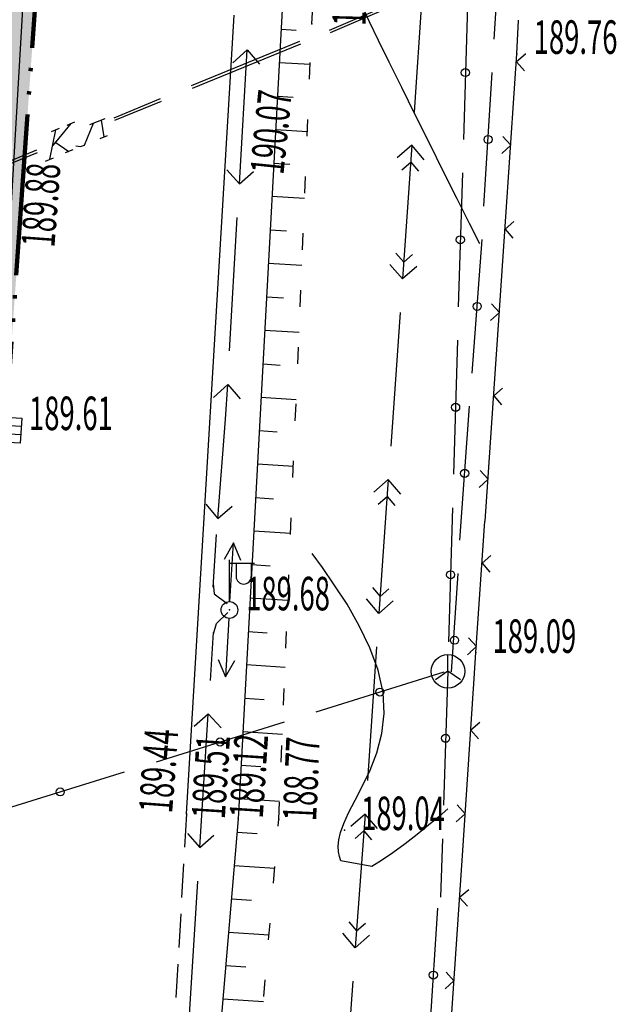
# Model space of a CAD drawing. Units: millimetres. Extents: x 1322350 to 1325140, y 493833 to 496082.
# Drawn here: x 1324075 to 1324093, y 495805 to 495834 of the extents above; entities that cross this region are included whole.
import ezdxf

# ---------------------------------------------------------------- set-up
doc = ezdxf.new("R2010")
doc.units = ezdxf.units.MM
doc.linetypes.add('ACAD_ISO05W100', pattern=[33, 24, -3, 0, -3, 0, -3])
doc.linetypes.add('STROT', pattern=[1.7, 0.5, -1.2])
doc.layers.add('Граница', color=5, linetype='ACAD_ISO05W100', lineweight=70)
doc.layers.add('Штрих трот', color=13, linetype='Continuous', lineweight=25)
doc.layers.add('Покрытия дорог', color=7, linetype='Continuous', lineweight=25, true_color=0xa6c3d8)
doc.layers.add('Топосъемка', color=251, linetype='Continuous')
doc.styles.add('отм', font='simplex.shx', dxfattribs={"width": 0.6})

# ---------------------------------------------------------------- blocks, each defined once
blk = doc.blocks.new('10')
at = {"layer": 'Топосъемка'}
for p, q in [((4966.404, 3812.53), (4967.066, 3815.962)), ((4966.483, 3812.512), (4967.145, 3815.945)), ((4965.946, 3810.072), (4966.218, 3811.543)), ((4966.015, 3810.056), (4966.297, 3811.525)), ((4965.716, 3809.351), (4965.813, 3809.834)), ((4965.791, 3809.716), (4966.253, 3809.5)), ((4966.144, 3808.888), (4965.737, 3809.47)), ((4966.231, 3809.382), (4966.274, 3809.619)), ((4965.36, 3808.783), (4965.404, 3809.03)), ((4965.381, 3808.901), (4965.635, 3808.093)), ((4966.111, 3808.761), (4966.144, 3808.888)), ((4965.262, 3808.29), (4965.306, 3808.537)), ((4966.021, 3808.659), (4966.111, 3808.761)), ((4966.067, 3808.514), (4966.024, 3808.277)), ((4965.284, 3808.408), (4965.927, 3807.784)), ((4965.575, 3808.199), (4966.046, 3808.395)), ((4965.904, 3807.655), (4965.948, 3807.902)), ((4965.195, 3806.136), (4965.479, 3807.616)), ((4965.275, 3806.129), (4965.557, 3807.598)), ((4964.358, 3801.716), (4965.011, 3805.159)), ((4964.437, 3801.699), (4965.09, 3805.142))]:
    blk.add_line(p, q, dxfattribs=at)
blk = doc.blocks.new('BL_57')
at = {"color": 0}
for p, q in [((0, 0), (0, 0.5)), ((0, 0), (-0.375, -0.25)), ((0.375, -0.25), (0, 0))]:
    blk.add_line(p, q, dxfattribs=at)
blk.add_circle((0, 0), 0.5, dxfattribs=at)
blk = doc.blocks.new('BL_33')
at = {"color": 0}
for p, q in [((0, 0.25), (0, 1.5)), ((0, 1.4), (0.75, 1.4)), ((0.2, 1.4), (0.2, 1)), ((0.65, 1.4), (0.65, 1))]:
    blk.add_line(p, q, dxfattribs=at)
for radius in [0.25, 0]:
    blk.add_circle((0, 0), radius, dxfattribs=at)
blk.add_arc((0.425, 1), 0.225, 180, 0, dxfattribs=at)
blk = doc.blocks.new('BL_4175')
at = {"color": 0}
for p, q in [((-0.375, -0.25), (-0.375, 0.25)), ((-0.375, 0.25), (0.375, 0.25)), ((-0.125, -0.25), (-0.125, 0.25)), ((0.125, -0.25), (0.125, 0.25)), ((0.375, 0.25), (0.375, -0.25)), ((0.375, -0.25), (-0.375, -0.25))]:
    blk.add_line(p, q, dxfattribs=at)

msp = doc.modelspace()

# ---------------------------------------------------------------- hatches: boundary and pattern name
at = {"layer": 'Покрытия дорог'}
h = msp.add_hatch(color=256, dxfattribs=at)
h.dxf.hatch_style = 1
h.paths.add_polyline_path([(1324023.52, 495816.571), (1324020.701, 495815.544, -0.414214), (1324016.856, 495817.337), (1324008.935, 495839.1, -0.345738), (1324010.858, 495844.97), (1324014.015, 495847.076, -0.414271), (1324018.176, 495846.245), (1324019.708, 495843.948), (1324050.49, 495864.477), (1324048.955, 495866.779, -0.41442), (1324049.788, 495870.94), (1324059.652, 495877.509), (1324065.01, 495881.074), (1324066.103, 495881.517), (1324069.04, 495882.344), (1324071.51, 495882.114), (1324073.241, 495881.601), (1324074.867, 495880.735), (1324074.851, 495880.724), (1324075.673, 495879.469), (1324076.385, 495878.141), (1324077.134, 495876.371), (1324077.885, 495873.694), (1324077.973, 495870.023), (1324077.713, 495866.263, -0.414437), (1324074.51, 495863.477), (1324071.953, 495863.656), (1324069.86, 495833.729), (1324072.487, 495833.545, -0.412024), (1324075.272, 495830.366), (1324075.149, 495828.384, -0.416407), (1324069.81, 495823.708), (1324064.663, 495824.068, -0.296213), (1324060.314, 495827.346), (1324058.698, 495831.785), (1324053.999, 495830.075), (1324055.116, 495827.006, -0.414214), (1324052.128, 495820.598), (1324051.282, 495820.29), (1324053.334, 495814.652), (1324062, 495817.806, -0.105104), (1324064.059, 495818.095), (1324069.51, 495817.714, -0.298217), (1324073.873, 495814.402), (1324074.52, 495814.357), (1324078.572, 495872.301), (1324077.604, 495877.173), (1324075.092, 495881.59), (1324070.233, 495883.217), (1324065.518, 495881.711), (1323996.412, 495835.624), (1323996.776, 495835.577), (1323997.176, 495835.841, -0.484861), (1324004.632, 495833.38), (1324017.032, 495799.311), (1324028.308, 495803.415)])
at = {"layer": 'Штрих трот'}
h = msp.add_hatch(dxfattribs=at)
h.set_pattern_fill('HONEY', color=256, scale=0.15)
h.set_pattern_definition([(0, (-310429.09664, 110017.77556), (0.714375, 0.41244459675), [0.47625, -0.9525]), (120, (-310429.09664, 110017.77556), (-0.71437499844, 0.41244459945), [0.47625, -0.9525]), (60, (-310429.09664, 110017.77556), (1.56e-09, 0.8248891962), [-0.9525, 0.47625])])
edge = h.paths.add_edge_path()
edge.add_line((1324072.799, 495875.749), (1324076.385, 495878.141))
edge.add_line((1324076.385, 495878.141), (1324075.673, 495879.469))
edge.add_line((1324075.673, 495879.469), (1324074.851, 495880.724))
edge.add_line((1324074.851, 495880.724), (1324009.619, 495837.22))
edge.add_line((1324009.619, 495837.22), (1324016.856, 495817.337))
edge.add_arc((1324019.675, 495818.364), 3, 200, 290)
edge.add_line((1324020.701, 495815.544), (1324023.52, 495816.571))
edge.add_line((1324023.52, 495816.571), (1324028.308, 495803.415))
edge.add_line((1324028.308, 495803.415), (1324029.718, 495803.928))
edge.add_line((1324029.718, 495803.928), (1324062.684, 495815.927))
edge.add_arc((1324063.71, 495813.108), 3, 86, 110, ccw=False)
edge.add_line((1324063.92, 495816.1), (1324073.361, 495815.44))
edge.add_arc((1324069.162, 495812.726), 5, 32.8699, 86)
edge.add_line((1324069.51, 495817.714), (1324064.059, 495818.095))
edge.add_arc((1324063.71, 495813.108), 5, 86, 110)
edge.add_line((1324062, 495817.806), (1324053.334, 495814.652))
edge.add_line((1324053.334, 495814.652), (1324053.457, 495814.314))
edge.add_line((1324053.457, 495814.314), (1324047.819, 495812.261))
edge.add_line((1324047.819, 495812.261), (1324040.992, 495809.777))
edge.add_line((1324040.992, 495809.777), (1324041.355, 495808.781))
edge.add_line((1324041.355, 495808.781), (1324038.761, 495807.837))
edge.add_line((1324038.761, 495807.837), (1324038.399, 495808.833))
edge.add_line((1324038.399, 495808.833), (1324034.701, 495807.487))
edge.add_line((1324034.701, 495807.487), (1324033.761, 495807.145))
edge.add_line((1324033.761, 495807.145), (1324033.549, 495807.493))
edge.add_line((1324033.549, 495807.493), (1324031.181, 495806.631))
edge.add_line((1324031.181, 495806.631), (1324030.497, 495808.511))
edge.add_line((1324030.497, 495808.511), (1324032.659, 495809.298))
edge.add_line((1324032.659, 495809.298), (1324032.317, 495810.237))
edge.add_line((1324032.317, 495810.237), (1324032.129, 495810.169))
edge.add_line((1324032.129, 495810.169), (1324030.155, 495809.451))
edge.add_line((1324030.155, 495809.451), (1324029.705, 495810.686))
edge.add_line((1324029.705, 495810.686), (1324029.433, 495810.587))
edge.add_line((1324029.433, 495810.587), (1324030.943, 495806.438))
edge.add_line((1324030.943, 495806.438), (1324029.026, 495805.741))
edge.add_line((1324029.026, 495805.741), (1324027.058, 495811.149))
edge.add_line((1324027.058, 495811.149), (1324028.016, 495811.497))
edge.add_line((1324028.016, 495811.497), (1324027.561, 495812.747))
edge.add_line((1324027.561, 495812.747), (1324026.716, 495812.439))
edge.add_line((1324026.716, 495812.439), (1324026.264, 495813.68))
edge.add_line((1324026.264, 495813.68), (1324027.11, 495813.988))
edge.add_line((1324027.11, 495813.988), (1324026.404, 495815.928))
edge.add_line((1324026.404, 495815.928), (1324027.635, 495816.376))
edge.add_line((1324027.635, 495816.376), (1324027.433, 495816.931))
edge.add_line((1324027.433, 495816.931), (1324029.406, 495817.649))
edge.add_line((1324029.406, 495817.649), (1324029.575, 495817.71))
edge.add_line((1324029.575, 495817.71), (1324028.193, 495821.507))
edge.add_line((1324028.193, 495821.507), (1324029.434, 495821.958))
edge.add_line((1324029.434, 495821.958), (1324028.75, 495823.838))
edge.add_line((1324028.75, 495823.838), (1324025.301, 495822.582))
edge.add_line((1324025.301, 495822.582), (1324023.441, 495821.905))
edge.add_line((1324023.441, 495821.905), (1324021.984, 495821.375))
edge.add_line((1324021.984, 495821.375), (1324018.037, 495819.939))
edge.add_line((1324018.037, 495819.939), (1324013.194, 495833.245))
edge.add_line((1324013.194, 495833.245), (1324022.215, 495836.528))
edge.add_line((1324022.215, 495836.528), (1324021.6, 495838.219))
edge.add_line((1324021.6, 495838.219), (1324031.147, 495841.694))
edge.add_line((1324031.147, 495841.694), (1324031.455, 495840.849))
edge.add_line((1324031.455, 495840.849), (1324037.609, 495843.089))
edge.add_line((1324037.609, 495843.089), (1324038.653, 495842.602))
edge.add_line((1324038.653, 495842.602), (1324039.388, 495844.179))
edge.add_line((1324039.388, 495844.179), (1324039.796, 495843.989))
edge.add_line((1324039.796, 495843.989), (1324039.999, 495844.424))
edge.add_line((1324039.999, 495844.424), (1324039.591, 495844.614))
edge.add_line((1324039.591, 495844.614), (1324034.559, 495842.783))
edge.add_line((1324034.559, 495842.783), (1324033.861, 495844.7))
edge.add_line((1324033.861, 495844.7), (1324038.329, 495846.326))
edge.add_line((1324038.329, 495846.326), (1324038.678, 495845.367))
edge.add_line((1324038.678, 495845.367), (1324039.639, 495845.717))
edge.add_line((1324039.639, 495845.717), (1324040.48, 495845.325))
edge.add_line((1324040.48, 495845.325), (1324040.86, 495846.141))
edge.add_line((1324040.86, 495846.141), (1324042.6, 495845.329))
edge.add_line((1324042.6, 495845.329), (1324042.22, 495844.514))
edge.add_line((1324042.22, 495844.514), (1324044.001, 495843.683))
edge.add_line((1324044.001, 495843.683), (1324043.367, 495842.324))
edge.add_line((1324043.367, 495842.324), (1324043.775, 495842.134))
edge.add_line((1324043.775, 495842.134), (1324043.039, 495840.557))
edge.add_line((1324043.039, 495840.557), (1324044.083, 495840.07))
edge.add_line((1324044.083, 495840.07), (1324046.015, 495834.761))
edge.add_line((1324046.015, 495834.761), (1324046.861, 495835.069))
edge.add_line((1324046.861, 495835.069), (1324051.909, 495821.199))
edge.add_line((1324051.909, 495821.199), (1324051.063, 495820.891))
edge.add_line((1324051.063, 495820.891), (1324051.282, 495820.29))
edge.add_line((1324051.282, 495820.29), (1324052.128, 495820.598))
edge.add_arc((1324050.418, 495825.296), 5, 290, 380)
edge.add_line((1324055.116, 495827.006), (1324053.999, 495830.075))
edge.add_line((1324053.999, 495830.075), (1324058.698, 495831.785))
edge.add_line((1324058.698, 495831.785), (1324067.865, 495833.868))
edge.add_line((1324067.865, 495833.868), (1324067.176, 495823.894))
edge.add_line((1324067.176, 495823.894), (1324069.171, 495823.756))
edge.add_line((1324069.171, 495823.756), (1324072.799, 495875.749))
edge = h.paths.add_edge_path(flags=16)
edge.add_arc((1324044.172, 495849.795), 2.5, 0, 360)
h.paths.add_polyline_path([(1324032.867, 495845.97), (1324033.869, 495843.217), (1324031.916, 495842.506), (1324031.608, 495843.352), (1324028.474, 495842.211), (1324027.727, 495844.385), (1324029.805, 495845.771)], flags=16)
edge = h.paths.add_edge_path(flags=16)
edge.add_line((1324044.214, 495840.879), (1324048.442, 495842.418))
edge.add_line((1324048.442, 495842.418), (1324050.324, 495837.25))
edge.add_line((1324050.324, 495837.25), (1324054.176, 495826.664))
edge.add_arc((1324050.418, 495825.296), 4, -55.5225, 20, ccw=False)
edge.add_line((1324052.682, 495821.999), (1324047.504, 495836.224))
edge.add_line((1324047.504, 495836.224), (1324047.333, 495836.694))
edge.add_line((1324047.333, 495836.694), (1324045.924, 495836.181))
edge.add_line((1324045.924, 495836.181), (1324044.214, 495840.879))
h.paths.add_polyline_path([(1324048.576, 495859.595), (1324069.103, 495873.284), (1324070.477, 495871.223), (1324068.011, 495835.953), (1324058.008, 495833.679)], flags=16)
h.paths.add_polyline_path([(1324049.225, 495857.811), (1324051.961, 495850.294)], flags=0)
h.paths.add_polyline_path([(1324054.013, 495844.656), (1324056.749, 495837.138)], flags=0)
h.paths.add_polyline_path([(1324020.251, 495839.411), (1324021.065, 495837.173), (1324013.924, 495834.574), (1324013.743, 495835.071)], flags=16)
h.paths.add_polyline_path([(1324024.478, 495821.219), (1324025.176, 495819.302), (1324019.171, 495817.116), (1324018.473, 495819.033)], flags=16)

# ---------------------------------------------------------------- linework, layer by layer
at = {"layer": 'Граница', "linetype": 'ACAD_ISO05W100', "lineweight": 100, "ltscale": 0.2}
msp.add_lwpolyline([(1324014.854, 495797.986), (1324002.192, 495832.773), (1324000.471, 495835.105), (1323996.412, 495835.624), (1324065.518, 495881.711), (1324070.233, 495883.217), (1324075.092, 495881.59), (1324077.604, 495877.173), (1324078.572, 495872.301), (1324074.52, 495814.357), (1324062.199, 495815.218)], close=True, dxfattribs=at)
at = {"layer": 'Топосъемка'}
for p, q in [((1324084.34, 495853.474), (1324082.01, 495810.584)), ((1324076.22, 495845.714), (1324075.16, 495827.594)), ((1324089.65, 495833.851), (1324089.893, 495837.847)), ((1324087.53, 495835.664), (1324087.26, 495831.674)), ((1324084.735, 495834.125), (1324086.316, 495834.795)), ((1324084.764, 495834.05), (1324086.37, 495834.733)), ((1324088.85, 495834.854), (1324088.73, 495830.854)), ((1324080.47, 495810.734), (1324081.89, 495834.564)), ((1324090.33, 495833.414), (1324090.38, 495834.424)), ((1324083.29, 495834.154), (1324083.74, 495834.124)), ((1324081.852, 495833.144), (1324082.277, 495833.529)), ((1324082.046, 495829.531), (1324082.277, 495833.529)), ((1324082.277, 495833.529), (1324082.652, 495833.104)), ((1324090.06, 495829.434), (1324090.33, 495833.414)), ((1324090.58, 495833.404), (1324090.32, 495833.174)), ((1324090.58, 495833.414), (1324090.56, 495833.404)), ((1324083.24, 495833.154), (1324084.16, 495833.104)), ((1324090.32, 495833.174), (1324090.55, 495832.904)), ((1324089.346, 495828.865), (1324089.589, 495832.86)), ((1324083.18, 495832.154), (1324083.65, 495832.124)), ((1324083.13, 495831.154), (1324084.08, 495831.094)), ((1324090.15, 495830.684), (1324089.91, 495830.944)), ((1324087.19, 495830.684), (1324086.76, 495830.314)), ((1324087.19, 495830.684), (1324086.91, 495826.694)), ((1324087.56, 495830.254), (1324087.19, 495830.684)), ((1324089.88, 495830.444), (1324090.15, 495830.684)), ((1324086.89, 495829.954), (1324087.16, 495830.184)), ((1324087.16, 495830.184), (1324087.39, 495829.914)), ((1324081.671, 495829.956), (1324082.046, 495829.531)), ((1324082.046, 495829.531), (1324082.471, 495829.906)), ((1324083.07, 495830.154), (1324083.55, 495830.124)), ((1324088.7, 495829.864), (1324088.58, 495825.864)), ((1324089.72, 495824.444), (1324090.06, 495829.434)), ((1324083.02, 495829.164), (1324083.99, 495829.104)), ((1324081.752, 495824.545), (1324081.983, 495828.532)), ((1324090.24, 495828.414), (1324089.98, 495828.184)), ((1324082.96, 495828.164), (1324083.45, 495828.134)), ((1324089.98, 495828.184), (1324090.21, 495827.914)), ((1324088.998, 495823.884), (1324089.288, 495827.876)), ((1324086.72, 495827.464), (1324086.95, 495827.194)), ((1324086.95, 495827.194), (1324087.21, 495827.424)), ((1324082.91, 495827.164), (1324083.91, 495827.104)), ((1324086.91, 495826.694), (1324086.54, 495827.124)), ((1324087.34, 495827.064), (1324086.91, 495826.694)), ((1324082.86, 495826.164), (1324083.36, 495826.134)), ((1324089.81, 495825.694), (1324089.57, 495825.954)), ((1324086.84, 495825.694), (1324086.57, 495821.704)), ((1324089.54, 495825.454), (1324089.81, 495825.694)), ((1324082.8, 495825.164), (1324083.83, 495825.104)), ((1324088.56, 495824.864), (1324088.44, 495820.864)), ((1324089.38, 495819.464), (1324089.72, 495824.454)), ((1324082.75, 495824.164), (1324083.26, 495824.124)), ((1324081.274, 495823.161), (1324081.699, 495823.545)), ((1324081.636, 495822.506), (1324081.699, 495823.545)), ((1324081.699, 495823.545), (1324082.074, 495823.12)), ((1324089.9, 495823.434), (1324089.64, 495823.204)), ((1324082.69, 495823.164), (1324083.74, 495823.094)), ((1324089.64, 495823.204), (1324089.87, 495822.934)), ((1324088.624, 495818.901), (1324088.915, 495822.893)), ((1324081.408, 495819.549), (1324081.636, 495822.506)), ((1324082.64, 495822.174), (1324083.17, 495822.134)), ((1324082.59, 495821.174), (1324083.66, 495821.104)), ((1324089.47, 495820.714), (1324089.23, 495820.974)), ((1324086.49, 495820.704), (1324086.06, 495820.334)), ((1324086.49, 495820.704), (1324086.21, 495816.714)), ((1324086.86, 495820.274), (1324086.49, 495820.704)), ((1324089.2, 495820.474), (1324089.47, 495820.714)), ((1324082.53, 495820.174), (1324083.07, 495820.134)), ((1324086.19, 495819.974), (1324086.46, 495820.204)), ((1324086.46, 495820.204), (1324086.69, 495819.934)), ((1324081.043, 495819.973), (1324081.408, 495819.549)), ((1324081.408, 495819.549), (1324081.832, 495819.913)), ((1324088.41, 495819.864), (1324088.29, 495815.864)), ((1324089.1, 495815.544), (1324089.37, 495819.464)), ((1324081.263, 495817.498), (1324081.361, 495819.069)), ((1324082.48, 495819.174), (1324083.58, 495819.104)), ((1324081.87, 495818.814), (1324081.59, 495818.324)), ((1324081.76, 495817.064), (1324081.87, 495818.814)), ((1324082.09, 495818.294), (1324081.87, 495818.814)), ((1324089.55, 495818.444), (1324089.29, 495818.214)), ((1324082.42, 495818.174), (1324082.97, 495818.134)), ((1324089.29, 495818.214), (1324089.52, 495817.944)), ((1324088.375, 495814.969), (1324088.571, 495817.901)), ((1324086.02, 495817.484), (1324086.25, 495817.214)), ((1324086.25, 495817.214), (1324086.51, 495817.444)), ((1324082.37, 495817.174), (1324083.49, 495817.104)), ((1324086.21, 495816.714), (1324085.84, 495817.144)), ((1324086.64, 495817.084), (1324086.21, 495816.714)), ((1324081.73, 495816.564), (1324081.63, 495814.814)), ((1324081.189, 495814.714), (1324081.278, 495816.139)), ((1324082.31, 495816.174), (1324082.88, 495816.134)), ((1324089.12, 495815.724), (1324088.88, 495815.984)), ((1324086.14, 495815.714), (1324085.87, 495811.724)), ((1324088.85, 495815.474), (1324088.94, 495815.554)), ((1324088.93, 495815.554), (1324089.12, 495815.724)), ((1324089.03, 495814.464), (1324089.1, 495815.544)), ((1324081.41, 495815.334), (1324081.63, 495814.814)), ((1324081.63, 495814.814), (1324081.91, 495815.304)), ((1324082.26, 495815.184), (1324083.41, 495815.104)), ((1324088.15, 495814.954), (1324084.33, 495813.764)), ((1324088.27, 495814.984), (1324088.14, 495810.984)), ((1324088.7, 495809.484), (1324089.03, 495814.474)), ((1324082.21, 495814.184), (1324082.79, 495814.144)), ((1324080.699, 495813.344), (1324081.119, 495813.714)), ((1324080.869, 495809.724), (1324081.119, 495813.714)), ((1324081.119, 495813.714), (1324081.499, 495813.294)), ((1324083.38, 495813.464), (1324079.56, 495812.274)), ((1324089.22, 495813.454), (1324088.95, 495813.224)), ((1324082.15, 495813.184), (1324083.33, 495813.104)), ((1324088.95, 495813.224), (1324089.18, 495812.964)), ((1324078.61, 495811.974), (1324074.79, 495810.784)), ((1324082.1, 495812.184), (1324082.69, 495812.144)), ((1324082.04, 495811.184), (1324083.24, 495811.104)), ((1324088.78, 495810.734), (1324088.55, 495810.994)), ((1324082.01, 495810.584), (1324080.15, 495788.624)), ((1324080.47, 495810.734), (1324080.41, 495809.734)), ((1324085.8, 495810.724), (1324085.37, 495810.354)), ((1324085.8, 495810.724), (1324085.5, 495806.734)), ((1324086.17, 495810.294), (1324085.8, 495810.724)), ((1324088.52, 495810.494), (1324088.78, 495810.734)), ((1324081.98, 495810.184), (1324082.58, 495810.144)), ((1324085.5, 495809.994), (1324085.76, 495810.224)), ((1324085.76, 495810.224), (1324085.99, 495809.954)), ((1324080.499, 495810.144), (1324080.869, 495809.724)), ((1324080.869, 495809.724), (1324081.289, 495810.094)), ((1324088.11, 495809.984), (1324088.05, 495808.244)), ((1324088.37, 495804.494), (1324088.7, 495809.484)), ((1324080.38, 495809.234), (1324080.32, 495808.234)), ((1324081.89, 495809.184), (1324083.1, 495809.104)), ((1324080.559, 495804.734), (1324080.809, 495808.724)), ((1324088.89, 495808.464), (1324088.62, 495808.234)), ((1324081.81, 495808.194), (1324082.41, 495808.154)), ((1324088.62, 495808.234), (1324088.85, 495807.974)), ((1324087.712, 495803.922), (1324087.969, 495807.915)), ((1324080.3, 495807.744), (1324080.24, 495806.744)), ((1324085.31, 495807.504), (1324085.54, 495807.234)), ((1324085.54, 495807.234), (1324085.81, 495807.464)), ((1324081.72, 495807.194), (1324082.93, 495807.114)), ((1324085.5, 495806.734), (1324085.13, 495807.164)), ((1324085.93, 495807.104), (1324085.5, 495806.734)), ((1324080.21, 495806.244), (1324080.15, 495805.244)), ((1324081.64, 495806.204), (1324082.24, 495806.164)), ((1324088.45, 495805.744), (1324088.22, 495806.004)), ((1324085.43, 495805.734), (1324085.13, 495801.744)), ((1324088.19, 495805.504), (1324088.45, 495805.744)), ((1324081.55, 495805.204), (1324082.77, 495805.124))]:
    msp.add_line(p, q, dxfattribs=at)
at = {"layer": 'Топосъемка', "linetype": 'STROT'}
for p, q in [((1324084.21, 495834.314), (1324085.48, 495853.334)), ((1324083.22, 495810.574), (1324084.21, 495834.314)), ((1324081.37, 495788.334), (1324083.22, 495810.574))]:
    msp.add_line(p, q, dxfattribs=at)
at = {"layer": 'Топосъемка', "linetype": 'Continuous'}
for p, q in [((1324081.261, 495817.608), (1324081.293, 495817.294)), ((1324081.293, 495817.294), (1324081.678, 495817.006)), ((1324081.365, 495816.413), (1324081.702, 495816.742)), ((1324081.27, 495816.098), (1324081.365, 495816.413))]:
    msp.add_line(p, q, dxfattribs=at)
at = {"layer": 'Топосъемка'}
for points in [[(1324089.22, 495827.744, 0), (1324088.91, 495828.354, 0), (1324088.55, 495829.084, 0), (1324088.14, 495829.894, 0), (1324087.72, 495830.744, 0), (1324087.29, 495831.594, 0), (1324086.89, 495832.414, 0), (1324086.52, 495833.164, 0), (1324086.2, 495833.814, 0), (1324085.93, 495834.374, 0), (1324085.71, 495834.844, 0), (1324085.52, 495835.254, 0), (1324085.36, 495835.594, 0), (1324085.22, 495835.904, 0), (1324085.1, 495836.174, 0), (1324084.99, 495836.424, 0), (1324084.89, 495836.664, 0), (1324084.8, 495836.874, 0), (1324084.71, 495837.054, 0), (1324084.64, 495837.224, 0), (1324084.58, 495837.364, 0), (1324084.53, 495837.474, 0)], [(1324088.27, 495810.874, 0), (1324088.01, 495810.654, 0), (1324087.69, 495810.394, 0), (1324087.35, 495810.114, 0), (1324086.99, 495809.834, 0), (1324086.63, 495809.564, 0), (1324086.29, 495809.334, 0), (1324086, 495809.154, 0), (1324085.07, 495809.324, 0), (1324085.03, 495809.454, 0), (1324085, 495809.594, 0), (1324084.99, 495809.764, 0), (1324085.01, 495809.954, 0), (1324085.06, 495810.174, 0), (1324085.16, 495810.444, 0), (1324085.3, 495810.764, 0), (1324085.5, 495811.134, 0), (1324085.72, 495811.564, 0), (1324085.95, 495812.034, 0), (1324086.15, 495812.554, 0), (1324086.3, 495813.124, 0), (1324086.37, 495813.724, 0), (1324086.34, 495814.354, 0), (1324086.19, 495815.014, 0), (1324085.94, 495815.684, 0), (1324085.62, 495816.344, 0), (1324085.26, 495816.984, 0), (1324084.88, 495817.564, 0), (1324084.53, 495818.084, 0), (1324084.22, 495818.504, 0)]]:
    msp.add_polyline3d(points, dxfattribs=at)
for centre in [(1324088.79, 495832.854), (1324089.468, 495830.857), (1324088.64, 495827.864), (1324089.143, 495825.875), (1324088.5, 495822.864), (1324088.769, 495820.892), (1324088.35, 495817.864), (1324088.466, 495815.91), (1324086.24, 495814.364), (1324081.47, 495812.874), (1324088.2, 495812.984), (1324076.7, 495811.384), (1324087.835, 495805.918)]:
    msp.add_circle(centre, 0.12, dxfattribs=at)
for p in [(1324084.21, 495834.314), (1324090.33, 495833.414), (1324081.75, 495816.814), (1324089.1, 495815.544), (1324080.47, 495810.734), (1324082.01, 495810.584), (1324083.22, 495810.574), (1324085.18, 495810.244)]:
    msp.add_point(p, dxfattribs=at)

# ---------------------------------------------------------------- block references
at = {"layer": 'Топосъемка', "linetype": 'Continuous', "rotation": 303.1962228058297}
msp.add_blockref('10', (1318171.145, 497900.963), dxfattribs=at)
at = {"layer": 'Топосъемка', "rotation": 86.3163074805939}
msp.add_blockref('BL_4175', (1324075.28, 495822.183), dxfattribs=at)
at = {"layer": 'Топосъемка'}
for name, p in [('BL_33', (1324081.75, 495816.814)), ('BL_57', (1324088.27, 495814.984))]:
    msp.add_blockref(name, p, dxfattribs=at)

# ---------------------------------------------------------------- texts
at = {"layer": 'Топосъемка', "style": 'отм', "width": 0.6}
for s, rotation, p in [('189.39', 88.5657, (1324085.814, 495834.238)), ('190.07', 84.2386, (1324083.361, 495829.786)), ('189.88', 85.8497, (1324076.527, 495827.619)), ('189.44', 85.7295, (1324080.039, 495810.73)), ('189.51', 86.3463, (1324081.612, 495810.557)), ('189.12', 86.2604, (1324082.744, 495810.577)), ('188.77', 87.464, (1324084.336, 495810.5))]:
    msp.add_text(s, height=1, rotation=rotation, dxfattribs=at).set_placement(p)
for s, p in [('189.76', (1324090.83, 495833.414)), ('189.61', (1324075.77, 495822.184)), ('189.68', (1324082.25, 495816.804)), ('189.09', (1324089.6, 495815.534)), ('189.04', (1324085.68, 495810.244))]:
    msp.add_text(s, height=1, dxfattribs=at).set_placement(p)

doc.saveas('drawing.dxf')
